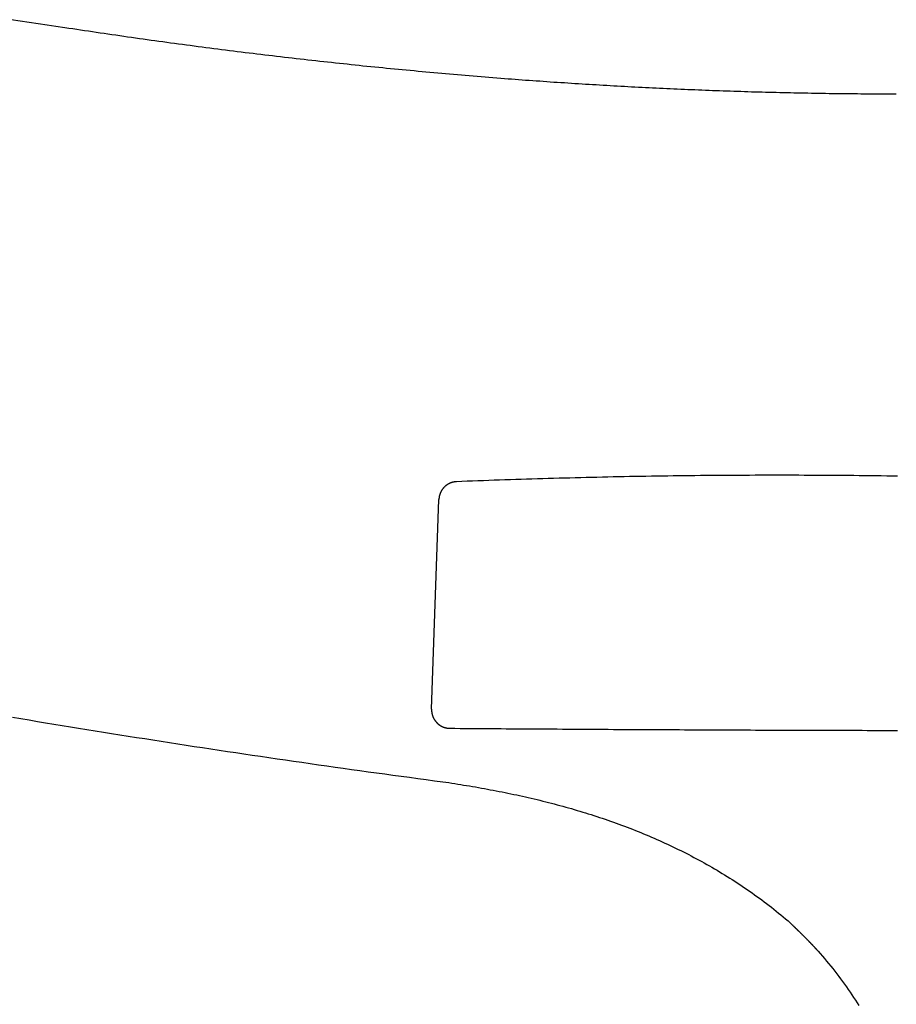
# Model space of a CAD drawing. Extents: x -5.98 to 1.56, y -0.01 to 5.25.
# Drawn here: x -2.25 to -0.79, y 2.81 to 4.45 of the extents above; entities that cross this region are included whole.
import ezdxf

# ---------------------------------------------------------------- set-up
doc = ezdxf.new("R2010")
doc.units = 0
doc.layers.get('0').update_dxf_attribs({"linetype": 'CONTINUOUS'})

msp = doc.modelspace()

# ---------------------------------------------------------------- linework, layer by layer
msp.add_lwpolyline([(-1.5625, 3.2981), (-1.5503, 3.6477)])
for points in [[(-2.173, 4.4332, 0), (-2.1879, 4.4355, 0), (-2.2028, 4.4377, 0), (-2.2177, 4.44, 0), (-2.2326, 4.4422, 0), (-2.2475, 4.4444, 0), (-2.2624, 4.4466, 0)], [(-0.7887, 4.3226, 0), (-0.7945, 4.3226, 0), (-0.8004, 4.3227, 0), (-0.8063, 4.3227, 0), (-0.8122, 4.3227, 0), (-0.8181, 4.3227, 0), (-0.824, 4.3227, 0), (-0.8298, 4.3227, 0), (-0.8357, 4.3228, 0), (-0.8416, 4.3228, 0), (-0.8475, 4.3228, 0), (-0.8534, 4.3229, 0), (-0.8593, 4.3229, 0), (-0.8651, 4.323, 0), (-0.871, 4.3231, 0), (-0.8769, 4.3231, 0), (-0.8828, 4.3232, 0), (-0.8887, 4.3233, 0), (-0.8946, 4.3233, 0), (-0.9004, 4.3234, 0), (-0.9063, 4.3235, 0), (-0.9122, 4.3236, 0), (-0.9181, 4.3237, 0), (-0.924, 4.3238, 0), (-0.9299, 4.3239, 0), (-0.9357, 4.324, 0), (-0.9416, 4.3241, 0), (-0.9475, 4.3242, 0), (-0.9534, 4.3243, 0), (-0.9593, 4.3244, 0), (-0.9651, 4.3246, 0), (-0.971, 4.3247, 0), (-0.9769, 4.3248, 0), (-0.9828, 4.325, 0), (-0.9887, 4.3251, 0), (-0.9946, 4.3253, 0), (-1.0004, 4.3254, 0), (-1.0063, 4.3256, 0), (-1.0122, 4.3257, 0), (-1.0181, 4.3259, 0), (-1.024, 4.3261, 0), (-1.0298, 4.3262, 0), (-1.0357, 4.3264, 0), (-1.0416, 4.3266, 0), (-1.0475, 4.3268, 0), (-1.0534, 4.327, 0), (-1.0593, 4.3272, 0), (-1.0651, 4.3274, 0), (-1.071, 4.3276, 0), (-1.0769, 4.3278, 0), (-1.0828, 4.328, 0), (-1.0886, 4.3282, 0), (-1.0945, 4.3284, 0), (-1.1004, 4.3286, 0), (-1.1063, 4.3289, 0), (-1.1122, 4.3291, 0), (-1.118, 4.3293, 0), (-1.1239, 4.3296, 0), (-1.1298, 4.3298, 0), (-1.1357, 4.33, 0), (-1.1416, 4.3303, 0), (-1.1474, 4.3306, 0), (-1.1533, 4.3308, 0), (-1.1592, 4.3311, 0), (-1.1651, 4.3313, 0), (-1.171, 4.3316, 0), (-1.1768, 4.3319, 0), (-1.1827, 4.3322, 0), (-1.1886, 4.3324, 0), (-1.1945, 4.3327, 0), (-1.2003, 4.333, 0), (-1.2062, 4.3333, 0), (-1.2121, 4.3336, 0), (-1.218, 4.3339, 0), (-1.2238, 4.3342, 0), (-1.2297, 4.3345, 0), (-1.2356, 4.3349, 0), (-1.2415, 4.3352, 0), (-1.2473, 4.3355, 0), (-1.2532, 4.3358, 0), (-1.2591, 4.3361, 0), (-1.265, 4.3365, 0), (-1.2708, 4.3368, 0), (-1.2767, 4.3372, 0), (-1.2826, 4.3375, 0), (-1.2885, 4.3379, 0), (-1.2943, 4.3382, 0), (-1.3002, 4.3386, 0), (-1.3061, 4.3389, 0), (-1.3119, 4.3393, 0), (-1.3178, 4.3396, 0), (-1.3237, 4.34, 0), (-1.3296, 4.3404, 0), (-1.3354, 4.3408, 0), (-1.3413, 4.3412, 0), (-1.3472, 4.3415, 0), (-1.3531, 4.3419, 0), (-1.3589, 4.3423, 0), (-1.3648, 4.3427, 0), (-1.3707, 4.3431, 0), (-1.3765, 4.3435, 0), (-1.3824, 4.344, 0), (-1.3883, 4.3444, 0), (-1.3941, 4.3448, 0), (-1.4, 4.3452, 0), (-1.4059, 4.3456, 0), (-1.4117, 4.3461, 0), (-1.4176, 4.3465, 0), (-1.4235, 4.3469, 0), (-1.4293, 4.3474, 0), (-1.4352, 4.3478, 0), (-1.4411, 4.3483, 0), (-1.4473, 4.3487, 0), (-1.4538, 4.3493, 0), (-1.4604, 4.3498, 0), (-1.467, 4.3503, 0), (-1.4735, 4.3508, 0), (-1.4801, 4.3514, 0), (-1.4866, 4.3519, 0), (-1.4932, 4.3525, 0), (-1.4998, 4.353, 0), (-1.5063, 4.3536, 0), (-1.5129, 4.3541, 0), (-1.5194, 4.3547, 0), (-1.526, 4.3552, 0), (-1.5325, 4.3558, 0), (-1.5391, 4.3564, 0), (-1.5456, 4.357, 0), (-1.5522, 4.3575, 0), (-1.5588, 4.3581, 0), (-1.5653, 4.3587, 0), (-1.5719, 4.3593, 0), (-1.5784, 4.3599, 0), (-1.585, 4.3605, 0), (-1.5915, 4.3612, 0), (-1.5981, 4.3618, 0), (-1.6046, 4.3624, 0), (-1.6112, 4.363, 0), (-1.6177, 4.3636, 0), (-1.6243, 4.3643, 0), (-1.6308, 4.3649, 0), (-1.6374, 4.3656, 0), (-1.6439, 4.3662, 0), (-1.6505, 4.3669, 0), (-1.657, 4.3675, 0), (-1.6636, 4.3682, 0), (-1.6701, 4.3689, 0), (-1.6767, 4.3695, 0), (-1.6832, 4.3702, 0), (-1.6898, 4.3709, 0), (-1.6963, 4.3716, 0), (-1.7029, 4.3723, 0), (-1.7094, 4.373, 0), (-1.716, 4.3736, 0), (-1.7225, 4.3743, 0), (-1.729, 4.3751, 0), (-1.7356, 4.3758, 0), (-1.7421, 4.3765, 0), (-1.7487, 4.3772, 0), (-1.7552, 4.3779, 0), (-1.7617, 4.3787, 0), (-1.7683, 4.3794, 0), (-1.7748, 4.3801, 0), (-1.7814, 4.3809, 0), (-1.7879, 4.3816, 0), (-1.7945, 4.3824, 0), (-1.801, 4.3831, 0), (-1.8075, 4.3839, 0), (-1.8141, 4.3846, 0), (-1.8206, 4.3854, 0), (-1.8271, 4.3862, 0), (-1.8337, 4.387, 0), (-1.8402, 4.3877, 0), (-1.8467, 4.3885, 0), (-1.8533, 4.3893, 0), (-1.8598, 4.3901, 0), (-1.8664, 4.3909, 0), (-1.8729, 4.3917, 0), (-1.8794, 4.3925, 0), (-1.886, 4.3933, 0), (-1.8925, 4.3941, 0), (-1.899, 4.395, 0), (-1.9056, 4.3958, 0), (-1.9121, 4.3966, 0), (-1.9186, 4.3975, 0), (-1.9251, 4.3983, 0), (-1.9317, 4.3991, 0), (-1.9382, 4.4, 0), (-1.9447, 4.4008, 0), (-1.9513, 4.4017, 0), (-1.9578, 4.4025, 0), (-1.9643, 4.4034, 0), (-1.9708, 4.4043, 0), (-1.9774, 4.4051, 0), (-1.9839, 4.406, 0), (-1.9904, 4.4069, 0), (-1.997, 4.4078, 0), (-2.0035, 4.4086, 0), (-2.01, 4.4095, 0), (-2.0165, 4.4104, 0), (-2.0231, 4.4113, 0), (-2.0296, 4.4122, 0), (-2.0361, 4.4131, 0), (-2.0426, 4.4141, 0), (-2.0491, 4.415, 0), (-2.0557, 4.4159, 0), (-2.0622, 4.4168, 0), (-2.0687, 4.4178, 0), (-2.0752, 4.4187, 0), (-2.0817, 4.4196, 0), (-2.0882, 4.4206, 0), (-2.0948, 4.4215, 0), (-2.1013, 4.4225, 0), (-2.1078, 4.4234, 0), (-2.1143, 4.4244, 0), (-2.1208, 4.4253, 0), (-2.1273, 4.4263, 0), (-2.1339, 4.4273, 0), (-2.1404, 4.4283, 0), (-2.1469, 4.4292, 0), (-2.1534, 4.4302, 0), (-2.1599, 4.4312, 0), (-2.1664, 4.4322, 0), (-2.173, 4.4332, 0)], [(-1.521, 3.6771, 0), (-1.5214, 3.6771, 0), (-1.5218, 3.677, 0), (-1.5221, 3.677, 0), (-1.5225, 3.677, 0), (-1.5229, 3.677, 0), (-1.5232, 3.6769, 0), (-1.5236, 3.6769, 0), (-1.524, 3.6768, 0), (-1.5243, 3.6768, 0), (-1.5247, 3.6767, 0), (-1.5251, 3.6766, 0), (-1.5254, 3.6766, 0), (-1.5258, 3.6765, 0), (-1.5261, 3.6764, 0), (-1.5265, 3.6764, 0), (-1.5268, 3.6763, 0), (-1.5272, 3.6762, 0), (-1.5275, 3.6761, 0), (-1.5279, 3.676, 0), (-1.5282, 3.6759, 0), (-1.5286, 3.6758, 0), (-1.5289, 3.6757, 0), (-1.5293, 3.6756, 0), (-1.5296, 3.6755, 0), (-1.5299, 3.6754, 0), (-1.5303, 3.6753, 0), (-1.5306, 3.6751, 0), (-1.5309, 3.675, 0), (-1.5313, 3.6749, 0), (-1.5316, 3.6747, 0), (-1.5319, 3.6746, 0), (-1.5323, 3.6744, 0), (-1.5326, 3.6743, 0), (-1.5329, 3.6741, 0), (-1.5332, 3.674, 0), (-1.5335, 3.6738, 0), (-1.5338, 3.6737, 0), (-1.5342, 3.6735, 0), (-1.5345, 3.6733, 0), (-1.5348, 3.6732, 0), (-1.5351, 3.673, 0), (-1.5354, 3.6728, 0), (-1.5357, 3.6726, 0), (-1.536, 3.6724, 0), (-1.5363, 3.6722, 0), (-1.5366, 3.6721, 0), (-1.5369, 3.6719, 0), (-1.5372, 3.6717, 0), (-1.5375, 3.6715, 0), (-1.5377, 3.6712, 0), (-1.538, 3.671, 0), (-1.5383, 3.6708, 0), (-1.5386, 3.6706, 0), (-1.5389, 3.6704, 0), (-1.5391, 3.6702, 0), (-1.5394, 3.6699, 0), (-1.5397, 3.6697, 0), (-1.5399, 3.6695, 0), (-1.5402, 3.6692, 0), (-1.5405, 3.669, 0), (-1.5407, 3.6688, 0), (-1.541, 3.6685, 0), (-1.5412, 3.6683, 0), (-1.5415, 3.668, 0), (-1.5417, 3.6678, 0), (-1.5419, 3.6675, 0), (-1.5422, 3.6673, 0), (-1.5424, 3.667, 0), (-1.5427, 3.6667, 0), (-1.5429, 3.6665, 0), (-1.5431, 3.6662, 0), (-1.5433, 3.6659, 0), (-1.5436, 3.6657, 0), (-1.5438, 3.6654, 0), (-1.544, 3.6651, 0), (-1.5442, 3.6648, 0), (-1.5444, 3.6645, 0), (-1.5446, 3.6643, 0), (-1.5448, 3.664, 0), (-1.545, 3.6637, 0), (-1.5452, 3.6634, 0), (-1.5454, 3.6631, 0), (-1.5456, 3.6628, 0), (-1.5458, 3.6625, 0), (-1.546, 3.6622, 0), (-1.5462, 3.6619, 0), (-1.5463, 3.6616, 0), (-1.5465, 3.6613, 0), (-1.5467, 3.6609, 0), (-1.5469, 3.6606, 0), (-1.547, 3.6603, 0), (-1.5472, 3.66, 0), (-1.5473, 3.6597, 0), (-1.5475, 3.6593, 0), (-1.5476, 3.659, 0), (-1.5478, 3.6587, 0), (-1.5479, 3.6584, 0), (-1.548, 3.658, 0), (-1.5482, 3.6577, 0), (-1.5483, 3.6574, 0), (-1.5484, 3.657, 0), (-1.5486, 3.6567, 0), (-1.5487, 3.6564, 0), (-1.5488, 3.656, 0), (-1.5489, 3.6557, 0), (-1.549, 3.6553, 0), (-1.5491, 3.655, 0), (-1.5492, 3.6546, 0), (-1.5493, 3.6543, 0), (-1.5494, 3.6539, 0), (-1.5495, 3.6536, 0), (-1.5496, 3.6532, 0), (-1.5496, 3.6528, 0), (-1.5497, 3.6525, 0), (-1.5498, 3.6521, 0), (-1.5498, 3.6518, 0), (-1.5499, 3.6514, 0), (-1.55, 3.651, 0), (-1.55, 3.6507, 0), (-1.5501, 3.6503, 0), (-1.5501, 3.6499, 0), (-1.5502, 3.6496, 0), (-1.5502, 3.6492, 0), (-1.5502, 3.6488, 0), (-1.5502, 3.6484, 0), (-1.5503, 3.6481, 0), (-1.5503, 3.6477, 0)], [(-0.7864, 3.6863, 0), (-0.7956, 3.6865, 0), (-0.8047, 3.6866, 0), (-0.8139, 3.6867, 0), (-0.823, 3.6868, 0), (-0.8321, 3.6869, 0), (-0.8413, 3.687, 0), (-0.8504, 3.6871, 0), (-0.8596, 3.6872, 0), (-0.8687, 3.6873, 0), (-0.8779, 3.6874, 0), (-0.887, 3.6875, 0), (-0.8961, 3.6875, 0), (-0.9053, 3.6876, 0), (-0.9144, 3.6876, 0), (-0.9235, 3.6877, 0), (-0.9326, 3.6877, 0), (-0.9418, 3.6877, 0), (-0.9509, 3.6878, 0), (-0.96, 3.6878, 0), (-0.9691, 3.6878, 0), (-0.9783, 3.6878, 0), (-0.9874, 3.6878, 0), (-0.9965, 3.6878, 0), (-1.0056, 3.6878, 0), (-1.0147, 3.6878, 0), (-1.0238, 3.6878, 0), (-1.0329, 3.6877, 0), (-1.042, 3.6877, 0), (-1.0512, 3.6877, 0), (-1.0603, 3.6876, 0), (-1.0694, 3.6876, 0), (-1.0784, 3.6875, 0), (-1.0876, 3.6874, 0), (-1.0966, 3.6874, 0), (-1.1057, 3.6873, 0), (-1.1148, 3.6872, 0), (-1.1239, 3.6871, 0), (-1.133, 3.687, 0), (-1.1421, 3.6869, 0), (-1.1512, 3.6868, 0), (-1.1602, 3.6867, 0), (-1.1693, 3.6866, 0), (-1.1784, 3.6864, 0), (-1.1874, 3.6863, 0), (-1.1965, 3.6862, 0), (-1.2056, 3.686, 0), (-1.2147, 3.6859, 0), (-1.2237, 3.6857, 0), (-1.2328, 3.6856, 0), (-1.2418, 3.6854, 0), (-1.2509, 3.6852, 0), (-1.2599, 3.685, 0), (-1.269, 3.6848, 0), (-1.278, 3.6846, 0), (-1.2871, 3.6844, 0), (-1.2961, 3.6842, 0), (-1.3051, 3.684, 0), (-1.3142, 3.6838, 0), (-1.3232, 3.6836, 0), (-1.3322, 3.6833, 0), (-1.3412, 3.6831, 0), (-1.3502, 3.6829, 0), (-1.3593, 3.6826, 0), (-1.3683, 3.6824, 0), (-1.3773, 3.6821, 0), (-1.3863, 3.6818, 0), (-1.3953, 3.6816, 0), (-1.4043, 3.6813, 0), (-1.4133, 3.681, 0), (-1.4223, 3.6807, 0), (-1.4313, 3.6804, 0), (-1.4403, 3.6801, 0), (-1.4493, 3.6798, 0), (-1.4582, 3.6795, 0), (-1.4672, 3.6791, 0), (-1.4762, 3.6788, 0), (-1.4852, 3.6785, 0), (-1.4941, 3.6781, 0), (-1.5031, 3.6778, 0), (-1.5121, 3.6774, 0), (-1.521, 3.6771, 0)], [(-1.5625, 3.2981, 0), (-1.5625, 3.2977, 0), (-1.5625, 3.2973, 0), (-1.5625, 3.2969, 0), (-1.5625, 3.2965, 0), (-1.5625, 3.2961, 0), (-1.5625, 3.2957, 0), (-1.5625, 3.2954, 0), (-1.5624, 3.295, 0), (-1.5624, 3.2946, 0), (-1.5624, 3.2942, 0), (-1.5623, 3.2938, 0), (-1.5623, 3.2934, 0), (-1.5622, 3.293, 0), (-1.5622, 3.2926, 0), (-1.5621, 3.2922, 0), (-1.562, 3.2919, 0), (-1.562, 3.2915, 0), (-1.5619, 3.2911, 0), (-1.5618, 3.2907, 0), (-1.5617, 3.2903, 0), (-1.5616, 3.29, 0), (-1.5615, 3.2896, 0), (-1.5614, 3.2892, 0), (-1.5613, 3.2888, 0), (-1.5612, 3.2885, 0), (-1.5611, 3.2881, 0), (-1.561, 3.2877, 0), (-1.5609, 3.2874, 0), (-1.5608, 3.287, 0), (-1.5606, 3.2867, 0), (-1.5605, 3.2863, 0), (-1.5603, 3.2859, 0), (-1.5602, 3.2856, 0), (-1.56, 3.2852, 0), (-1.5599, 3.2849, 0), (-1.5597, 3.2845, 0), (-1.5596, 3.2842, 0), (-1.5594, 3.2839, 0), (-1.5592, 3.2835, 0), (-1.5591, 3.2832, 0), (-1.5589, 3.2828, 0), (-1.5587, 3.2825, 0), (-1.5585, 3.2822, 0), (-1.5583, 3.2818, 0), (-1.5581, 3.2815, 0), (-1.5579, 3.2812, 0), (-1.5577, 3.2809, 0), (-1.5575, 3.2805, 0), (-1.5573, 3.2802, 0), (-1.5571, 3.2799, 0), (-1.5569, 3.2796, 0), (-1.5567, 3.2793, 0), (-1.5564, 3.279, 0), (-1.5562, 3.2787, 0), (-1.556, 3.2784, 0), (-1.5558, 3.2781, 0), (-1.5555, 3.2778, 0), (-1.5553, 3.2775, 0), (-1.555, 3.2772, 0), (-1.5548, 3.2769, 0), (-1.5545, 3.2766, 0), (-1.5543, 3.2763, 0), (-1.554, 3.2761, 0), (-1.5538, 3.2758, 0), (-1.5535, 3.2755, 0), (-1.5532, 3.2753, 0), (-1.553, 3.275, 0), (-1.5527, 3.2747, 0), (-1.5524, 3.2745, 0), (-1.5521, 3.2742, 0), (-1.5518, 3.274, 0), (-1.5515, 3.2737, 0), (-1.5513, 3.2735, 0), (-1.551, 3.2732, 0), (-1.5507, 3.273, 0), (-1.5504, 3.2728, 0), (-1.5501, 3.2725, 0), (-1.5498, 3.2723, 0), (-1.5495, 3.2721, 0), (-1.5492, 3.2719, 0), (-1.5488, 3.2717, 0), (-1.5485, 3.2714, 0), (-1.5482, 3.2712, 0), (-1.5479, 3.271, 0), (-1.5476, 3.2708, 0), (-1.5472, 3.2706, 0), (-1.5469, 3.2704, 0), (-1.5466, 3.2702, 0), (-1.5462, 3.2701, 0), (-1.5459, 3.2699, 0), (-1.5456, 3.2697, 0), (-1.5452, 3.2695, 0), (-1.5449, 3.2694, 0), (-1.5446, 3.2692, 0), (-1.5442, 3.2691, 0), (-1.5438, 3.2689, 0), (-1.5435, 3.2687, 0), (-1.5432, 3.2686, 0), (-1.5428, 3.2685, 0), (-1.5424, 3.2683, 0), (-1.5421, 3.2682, 0), (-1.5417, 3.2681, 0), (-1.5413, 3.2679, 0), (-1.541, 3.2678, 0), (-1.5406, 3.2677, 0), (-1.5402, 3.2676, 0), (-1.5399, 3.2675, 0), (-1.5395, 3.2674, 0), (-1.5391, 3.2673, 0), (-1.5388, 3.2672, 0), (-1.5384, 3.2671, 0), (-1.538, 3.267, 0), (-1.5376, 3.267, 0), (-1.5372, 3.2669, 0), (-1.5368, 3.2668, 0), (-1.5365, 3.2668, 0), (-1.5361, 3.2667, 0), (-1.5357, 3.2667, 0), (-1.5353, 3.2666, 0), (-1.5349, 3.2666, 0), (-1.5345, 3.2665, 0), (-1.5341, 3.2665, 0), (-1.5337, 3.2665, 0), (-1.5333, 3.2665, 0), (-1.5329, 3.2665, 0), (-1.5325, 3.2664, 0), (-1.5321, 3.2664, 0)], [(-2.2601, 3.2849, 0), (-2.2464, 3.2826, 0), (-2.2326, 3.2803, 0), (-2.2189, 3.278, 0), (-2.2051, 3.2757, 0), (-2.1914, 3.2735, 0), (-2.1777, 3.2712, 0), (-2.1639, 3.269, 0), (-2.1502, 3.2667, 0), (-2.1364, 3.2645, 0), (-2.1227, 3.2623, 0), (-2.1089, 3.2601, 0), (-2.0952, 3.2579, 0), (-2.0814, 3.2557, 0), (-2.0677, 3.2535, 0), (-2.0539, 3.2513, 0), (-2.0402, 3.2492, 0), (-2.0264, 3.247, 0), (-2.0126, 3.2449, 0), (-1.9989, 3.2427, 0), (-1.9851, 3.2406, 0), (-1.9713, 3.2385, 0), (-1.9576, 3.2364, 0), (-1.9438, 3.2343, 0), (-1.93, 3.2322, 0), (-1.9163, 3.2301, 0), (-1.9025, 3.228, 0), (-1.8887, 3.226, 0), (-1.8749, 3.2239, 0), (-1.8612, 3.2218, 0), (-1.8474, 3.2198, 0), (-1.8336, 3.2178, 0), (-1.8198, 3.2158, 0), (-1.806, 3.2138, 0), (-1.7923, 3.2118, 0), (-1.7785, 3.2098, 0), (-1.7647, 3.2078, 0), (-1.7509, 3.2058, 0), (-1.7371, 3.2039, 0), (-1.7233, 3.2019, 0), (-1.7095, 3.2, 0), (-1.6958, 3.198, 0), (-1.682, 3.1961, 0), (-1.6682, 3.1942, 0), (-1.6544, 3.1923, 0), (-1.6406, 3.1904, 0), (-1.6268, 3.1885, 0), (-1.613, 3.1866, 0), (-1.5992, 3.1848, 0), (-1.5854, 3.1829, 0), (-1.5716, 3.181, 0), (-1.5577, 3.1792, 0), (-1.5439, 3.1774, 0)], [(-1.5321, 3.2664, 0), (-1.5235, 3.2664, 0), (-1.515, 3.2663, 0), (-1.5064, 3.2663, 0), (-1.4979, 3.2662, 0), (-1.4893, 3.2662, 0), (-1.4808, 3.2661, 0), (-1.4723, 3.266, 0), (-1.4637, 3.266, 0), (-1.4552, 3.2659, 0), (-1.4467, 3.2659, 0), (-1.4382, 3.2658, 0), (-1.4296, 3.2658, 0), (-1.4211, 3.2657, 0), (-1.4126, 3.2656, 0), (-1.4041, 3.2656, 0), (-1.3956, 3.2655, 0), (-1.3871, 3.2655, 0), (-1.3786, 3.2654, 0), (-1.3701, 3.2654, 0), (-1.3616, 3.2653, 0), (-1.3531, 3.2653, 0), (-1.3446, 3.2652, 0), (-1.3361, 3.2652, 0), (-1.3276, 3.2651, 0), (-1.3191, 3.2651, 0), (-1.3106, 3.265, 0), (-1.3021, 3.265, 0), (-1.2936, 3.2649, 0), (-1.2852, 3.2649, 0), (-1.2767, 3.2648, 0), (-1.2682, 3.2648, 0), (-1.2597, 3.2647, 0), (-1.2513, 3.2647, 0), (-1.2428, 3.2647, 0), (-1.2343, 3.2646, 0), (-1.2259, 3.2646, 0), (-1.2174, 3.2645, 0), (-1.2089, 3.2645, 0), (-1.2005, 3.2644, 0), (-1.192, 3.2644, 0), (-1.1836, 3.2643, 0), (-1.1751, 3.2643, 0), (-1.1666, 3.2643, 0), (-1.1582, 3.2642, 0), (-1.1497, 3.2642, 0), (-1.1413, 3.2641, 0), (-1.1328, 3.2641, 0), (-1.1244, 3.2641, 0), (-1.1159, 3.264, 0), (-1.1075, 3.264, 0), (-1.099, 3.2639, 0), (-1.0906, 3.2639, 0), (-1.0821, 3.2639, 0), (-1.0737, 3.2639, 0), (-1.0652, 3.2638, 0), (-1.0568, 3.2638, 0), (-1.0483, 3.2637, 0), (-1.0399, 3.2637, 0), (-1.0314, 3.2637, 0), (-1.023, 3.2636, 0), (-1.0145, 3.2636, 0), (-1.0061, 3.2636, 0), (-0.9977, 3.2635, 0), (-0.9892, 3.2635, 0), (-0.9808, 3.2635, 0), (-0.9723, 3.2635, 0), (-0.9639, 3.2634, 0), (-0.9554, 3.2634, 0), (-0.947, 3.2634, 0), (-0.9385, 3.2633, 0), (-0.9301, 3.2633, 0), (-0.9216, 3.2633, 0), (-0.9132, 3.2633, 0), (-0.9047, 3.2632, 0), (-0.8963, 3.2632, 0), (-0.8879, 3.2632, 0), (-0.8794, 3.2632, 0), (-0.8709, 3.2631, 0), (-0.8625, 3.2631, 0), (-0.854, 3.2631, 0), (-0.8456, 3.2631, 0), (-0.8371, 3.263, 0), (-0.8287, 3.263, 0), (-0.8202, 3.263, 0), (-0.8118, 3.263, 0), (-0.8033, 3.263, 0), (-0.7948, 3.263, 0), (-0.7864, 3.2629, 0)], [(-1.5439, 3.1774, 0), (-1.5389, 3.1766, 0), (-1.5339, 3.1759, 0), (-1.529, 3.1751, 0), (-1.524, 3.1744, 0), (-1.519, 3.1736, 0), (-1.514, 3.1728, 0), (-1.5091, 3.172, 0), (-1.5041, 3.1712, 0), (-1.4992, 3.1704, 0), (-1.4942, 3.1695, 0), (-1.4893, 3.1687, 0), (-1.4844, 3.1678, 0), (-1.4794, 3.1669, 0), (-1.4745, 3.1661, 0), (-1.4696, 3.1652, 0), (-1.4647, 3.1642, 0), (-1.4598, 3.1633, 0), (-1.4549, 3.1624, 0), (-1.45, 3.1614, 0), (-1.4451, 3.1604, 0), (-1.4402, 3.1595, 0), (-1.4353, 3.1585, 0), (-1.4304, 3.1574, 0), (-1.4256, 3.1564, 0), (-1.4207, 3.1554, 0), (-1.4159, 3.1543, 0), (-1.411, 3.1532, 0), (-1.4062, 3.1521, 0), (-1.4014, 3.151, 0), (-1.3965, 3.1499, 0), (-1.3917, 3.1488, 0), (-1.3869, 3.1476, 0), (-1.3821, 3.1465, 0), (-1.3773, 3.1453, 0), (-1.3725, 3.1441, 0), (-1.3677, 3.1429, 0), (-1.363, 3.1416, 0), (-1.3582, 3.1404, 0), (-1.3534, 3.1391, 0), (-1.3487, 3.1378, 0), (-1.3439, 3.1366, 0), (-1.3392, 3.1352, 0), (-1.3344, 3.1339, 0), (-1.3297, 3.1326, 0), (-1.325, 3.1312, 0), (-1.3203, 3.1298, 0), (-1.3156, 3.1284, 0), (-1.3109, 3.127, 0), (-1.3062, 3.1256, 0), (-1.3015, 3.1241, 0), (-1.2969, 3.1226, 0), (-1.2922, 3.1211, 0), (-1.2875, 3.1196, 0), (-1.2829, 3.1181, 0), (-1.2783, 3.1165, 0), (-1.2736, 3.115, 0), (-1.269, 3.1134, 0), (-1.2644, 3.1118, 0), (-1.2598, 3.1101, 0), (-1.2552, 3.1085, 0), (-1.2506, 3.1068, 0), (-1.246, 3.1051, 0), (-1.2414, 3.1034, 0), (-1.2369, 3.1017, 0), (-1.2323, 3.1, 0), (-1.2278, 3.0982, 0), (-1.2232, 3.0964, 0), (-1.2187, 3.0946, 0), (-1.2142, 3.0928, 0), (-1.2097, 3.0909, 0), (-1.2051, 3.089, 0), (-1.2007, 3.0871, 0), (-1.1962, 3.0852, 0), (-1.1917, 3.0833, 0), (-1.1872, 3.0813, 0), (-1.1828, 3.0793, 0), (-1.1783, 3.0773, 0), (-1.1739, 3.0753, 0), (-1.1695, 3.0733, 0), (-1.165, 3.0712, 0), (-1.1606, 3.0691, 0), (-1.1562, 3.067, 0), (-1.1518, 3.0648, 0), (-1.1474, 3.0627, 0), (-1.1431, 3.0605, 0), (-1.1387, 3.0583, 0), (-1.1343, 3.0561, 0), (-1.13, 3.0538, 0), (-1.1257, 3.0515, 0), (-1.1214, 3.0492, 0), (-1.117, 3.0469, 0), (-1.1127, 3.0445, 0), (-1.1084, 3.0422, 0), (-1.1042, 3.0398, 0), (-1.0999, 3.0373, 0), (-1.0956, 3.0349, 0), (-1.0914, 3.0324, 0), (-1.0871, 3.0299, 0), (-1.0829, 3.0274, 0), (-1.0787, 3.0248, 0), (-1.0745, 3.0223, 0), (-1.0703, 3.0197, 0), (-1.0661, 3.017, 0), (-1.0619, 3.0144, 0), (-1.0577, 3.0117, 0), (-1.0536, 3.009, 0), (-1.0494, 3.0063, 0), (-1.0453, 3.0035, 0), (-1.0412, 3.0007, 0), (-1.0371, 2.9979, 0), (-1.033, 2.9951, 0), (-1.0289, 2.9922, 0), (-1.0248, 2.9893, 0), (-1.0207, 2.9864, 0), (-1.0167, 2.9834, 0), (-1.0126, 2.9805, 0), (-1.0086, 2.9775, 0), (-1.0046, 2.9744, 0), (-1.0006, 2.9714, 0), (-0.9966, 2.9683, 0), (-0.9926, 2.9652, 0), (-0.9886, 2.962, 0), (-0.9847, 2.9588, 0), (-0.9807, 2.9556, 0), (-0.9768, 2.9524, 0), (-0.9729, 2.9492, 0), (-0.9689, 2.9459, 0)], [(-0.9689, 2.9459, 0), (-0.9685, 2.9455, 0), (-0.9681, 2.9451, 0), (-0.9677, 2.9447, 0), (-0.9673, 2.9443, 0), (-0.9669, 2.9439, 0), (-0.9665, 2.9435, 0), (-0.9661, 2.9431, 0), (-0.9657, 2.9428, 0), (-0.9653, 2.9424, 0), (-0.9649, 2.942, 0), (-0.9645, 2.9416, 0), (-0.9641, 2.9412, 0), (-0.9637, 2.9408, 0), (-0.9633, 2.9404, 0), (-0.9629, 2.94, 0), (-0.9625, 2.9396, 0), (-0.9621, 2.9392, 0), (-0.9617, 2.9389, 0), (-0.9613, 2.9385, 0), (-0.9609, 2.9381, 0), (-0.9605, 2.9377, 0), (-0.9601, 2.9373, 0), (-0.9597, 2.9369, 0), (-0.9593, 2.9365, 0), (-0.9589, 2.9361, 0), (-0.9585, 2.9358, 0), (-0.9581, 2.9354, 0), (-0.9577, 2.935, 0), (-0.9573, 2.9346, 0), (-0.9569, 2.9342, 0), (-0.9565, 2.9338, 0), (-0.9561, 2.9334, 0), (-0.9557, 2.933, 0), (-0.9553, 2.9326, 0), (-0.9549, 2.9322, 0), (-0.9545, 2.9318, 0), (-0.9541, 2.9315, 0), (-0.9537, 2.9311, 0), (-0.9533, 2.9307, 0), (-0.9529, 2.9303, 0), (-0.9525, 2.9299, 0), (-0.9521, 2.9295, 0), (-0.9517, 2.9291, 0), (-0.9513, 2.9287, 0), (-0.9509, 2.9283, 0), (-0.9505, 2.9279, 0), (-0.9501, 2.9276, 0), (-0.9497, 2.9272, 0), (-0.9493, 2.9268, 0), (-0.9489, 2.9264, 0), (-0.9485, 2.926, 0), (-0.9481, 2.9256, 0), (-0.9477, 2.9252, 0), (-0.9473, 2.9248, 0), (-0.9469, 2.9244, 0), (-0.9465, 2.924, 0), (-0.9461, 2.9236, 0), (-0.9457, 2.9232, 0), (-0.9453, 2.9228, 0), (-0.9449, 2.9224, 0), (-0.9445, 2.9221, 0), (-0.9441, 2.9217, 0), (-0.9437, 2.9213, 0), (-0.9433, 2.9209, 0), (-0.9429, 2.9205, 0), (-0.9425, 2.9201, 0), (-0.9421, 2.9197, 0), (-0.9417, 2.9193, 0), (-0.9413, 2.9189, 0), (-0.9409, 2.9185, 0), (-0.9405, 2.9181, 0), (-0.9401, 2.9177, 0), (-0.9397, 2.9173, 0), (-0.9393, 2.9169, 0), (-0.9389, 2.9165, 0), (-0.9385, 2.9161, 0), (-0.9381, 2.9157, 0), (-0.9378, 2.9153, 0), (-0.9374, 2.9149, 0), (-0.937, 2.9145, 0), (-0.9366, 2.9141, 0), (-0.9362, 2.9137, 0), (-0.9358, 2.9133, 0), (-0.9354, 2.9129, 0), (-0.935, 2.9125, 0), (-0.9346, 2.9121, 0), (-0.9342, 2.9117, 0), (-0.9338, 2.9113, 0), (-0.9335, 2.9109, 0), (-0.9331, 2.9105, 0), (-0.9327, 2.9101, 0), (-0.9323, 2.9097, 0), (-0.9319, 2.9093, 0), (-0.9315, 2.9089, 0), (-0.9311, 2.9085, 0), (-0.9307, 2.9081, 0), (-0.9303, 2.9077, 0), (-0.93, 2.9073, 0), (-0.9296, 2.9069, 0), (-0.9292, 2.9065, 0), (-0.9288, 2.9061, 0), (-0.9284, 2.9057, 0), (-0.928, 2.9052, 0), (-0.9277, 2.9048, 0), (-0.9273, 2.9044, 0), (-0.9269, 2.904, 0), (-0.9265, 2.9036, 0), (-0.9261, 2.9032, 0), (-0.9257, 2.9028, 0), (-0.9254, 2.9024, 0), (-0.925, 2.902, 0), (-0.9246, 2.9015, 0), (-0.9242, 2.9011, 0), (-0.9238, 2.9007, 0), (-0.9235, 2.9003, 0), (-0.9231, 2.8999, 0), (-0.9227, 2.8995, 0), (-0.9223, 2.8991, 0), (-0.922, 2.8987, 0), (-0.9216, 2.8982, 0), (-0.9212, 2.8978, 0), (-0.9208, 2.8974, 0), (-0.9205, 2.897, 0), (-0.9201, 2.8966, 0), (-0.9197, 2.8962, 0), (-0.9193, 2.8957, 0), (-0.919, 2.8953, 0)], [(-0.919, 2.8953, 0), (-0.9154, 2.8912, 0), (-0.9118, 2.8871, 0), (-0.9082, 2.883, 0), (-0.9047, 2.8788, 0), (-0.9013, 2.8746, 0), (-0.8979, 2.8704, 0), (-0.8945, 2.8662, 0), (-0.8911, 2.8619, 0), (-0.8878, 2.8576, 0), (-0.8845, 2.8533, 0), (-0.8813, 2.849, 0), (-0.8781, 2.8447, 0), (-0.8749, 2.8403, 0), (-0.8718, 2.8359, 0), (-0.8687, 2.8315, 0), (-0.8657, 2.8271, 0), (-0.8626, 2.8227, 0), (-0.8597, 2.8182, 0), (-0.8567, 2.8137, 0), (-0.8538, 2.8092, 0), (-0.8509, 2.8047, 0)]]:
    msp.add_polyline3d(points)

doc.saveas('drawing.dxf')
